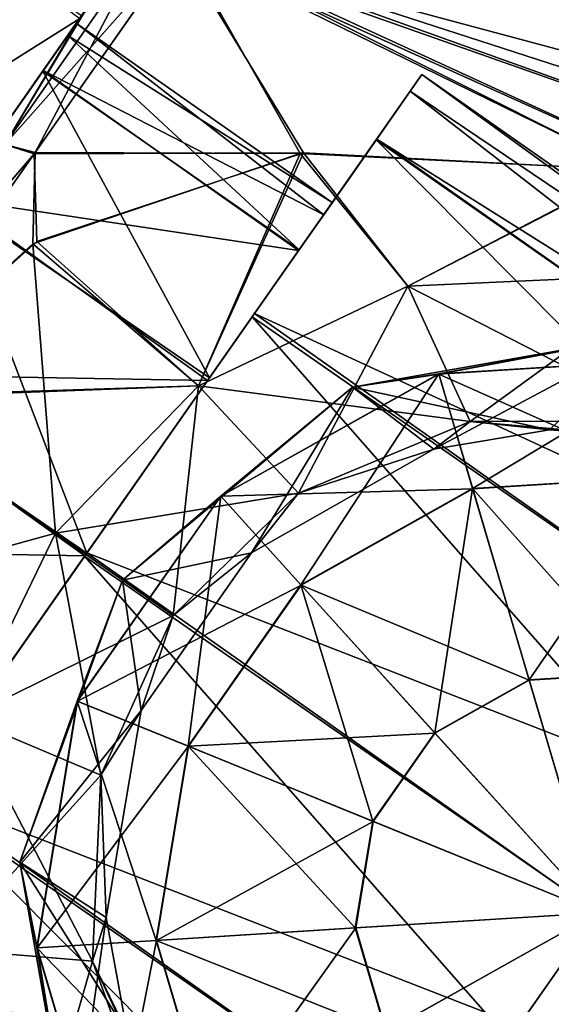
# Model space of a CAD drawing. Units: millimetres. Extents: x -94 to 94, y 0 to 91.
# Drawn here: x -78 to -71, y 59 to 72 of the extents above; entities that cross this region are included whole.
import ezdxf

# ---------------------------------------------------------------- set-up
doc = ezdxf.new("R2010")
doc.units = ezdxf.units.MM
doc.header["$LTSCALE"] = 65.185185
for name, color, linetype in [('361', 7, 'CONTINUOUS'), ('365', 7, 'CONTINUOUS'), ('369', 7, 'CONTINUOUS'), ('375', 7, 'CONTINUOUS'), ('383', 7, 'CONTINUOUS'), ('394', 7, 'CONTINUOUS'), ('456', 7, 'CONTINUOUS'), ('457', 7, 'CONTINUOUS'), ('458', 7, 'CONTINUOUS'), ('459', 7, 'CONTINUOUS'), ('461', 7, 'CONTINUOUS'), ('463', 7, 'CONTINUOUS'), ('471', 7, 'CONTINUOUS'), ('474', 7, 'CONTINUOUS'), ('475', 7, 'CONTINUOUS'), ('480', 7, 'CONTINUOUS'), ('481', 7, 'CONTINUOUS'), ('486', 7, 'CONTINUOUS'), ('488', 7, 'CONTINUOUS'), ('491', 7, 'CONTINUOUS'), ('492', 7, 'CONTINUOUS'), ('494', 7, 'CONTINUOUS'), ('495', 7, 'CONTINUOUS')]:
    doc.layers.add(name, color=color, linetype=linetype)

msp = doc.modelspace()

# ---------------------------------------------------------------- linework, layer by layer
at = {"layer": '361', "color": 7, "linetype": 'CONTINUOUS', "true_color": 0xc8c8c8}
for points in [[(-60.106, 62.735, 8), (-72.475, 71.396, 8), (-72.623, 71.184, 6.046), (-60.106, 62.735, 8)], [(-73.061, 70.56, 4.222), (-60.684, 61.909, 4.244), (-72.623, 71.184, 6.046), (-73.061, 70.56, 4.222)], [(-60.684, 61.909, 4.244), (-60.106, 62.735, 8), (-72.623, 71.184, 6.046), (-60.684, 61.909, 4.244)], [(-74.646, 68.296, 1.486), (-62.249, 59.674, 1.513), (-73.061, 70.56, 4.222), (-74.646, 68.296, 1.486)], [(-62.249, 59.674, 1.513), (-60.684, 61.909, 4.244), (-73.061, 70.56, 4.222), (-62.249, 59.674, 1.513)], [(-76.792, 65.231, 0.501), (-64.392, 56.613, 0.501), (-74.646, 68.296, 1.486), (-76.792, 65.231, 0.501)], [(-64.392, 56.613, 0.501), (-62.249, 59.674, 1.513), (-74.646, 68.296, 1.486), (-64.392, 56.613, 0.501)], [(-78.935, 62.17, 1.513), (-66.539, 53.548, 1.486), (-76.792, 65.231, 0.501), (-78.935, 62.17, 1.513)], [(-66.539, 53.548, 1.486), (-64.392, 56.613, 0.501), (-76.792, 65.231, 0.501), (-66.539, 53.548, 1.486)], [(-80.5, 59.935, 4.244), (-68.124, 51.284, 4.222), (-78.935, 62.17, 1.513), (-80.5, 59.935, 4.244)], [(-68.124, 51.284, 4.222), (-66.539, 53.548, 1.486), (-78.935, 62.17, 1.513), (-68.124, 51.284, 4.222)], [(-81.079, 59.109, 8), (-68.561, 50.66, 6.046), (-80.5, 59.935, 4.244), (-81.079, 59.109, 8)], [(-68.561, 50.66, 6.046), (-68.124, 51.284, 4.222), (-80.5, 59.935, 4.244), (-68.561, 50.66, 6.046)]]:
    msp.add_3dface(points, dxfattribs=at)
at = {"layer": '365', "color": 7, "linetype": 'CONTINUOUS', "true_color": 0xc8c8c8}
for points in [[(-72.623, 71.184, 6.046), (-72.475, 71.396, 8), (-74.047, 69.152, 5.244), (-72.623, 71.184, 6.046)], [(-72.475, 71.396, 8), (-73.622, 69.758, 8), (-74.047, 69.152, 5.244), (-72.475, 71.396, 8)], [(-72.475, 71.396, 8), (-73.053, 70.57, 11.756), (-73.622, 69.758, 8), (-72.475, 71.396, 8)], [(-73.061, 70.56, 4.222), (-72.623, 71.184, 6.046), (-74.047, 69.152, 5.244), (-73.061, 70.56, 4.222)], [(-74.646, 68.296, 1.486), (-73.061, 70.56, 4.222), (-76.764, 65.27, 2.5), (-74.646, 68.296, 1.486)], [(-76.764, 65.27, 2.5), (-73.061, 70.56, 4.222), (-75.195, 67.511, 3.241), (-76.764, 65.27, 2.5)], [(-73.053, 70.57, 11.756), (-74.618, 68.335, 14.487), (-75.217, 67.48, 12.781), (-73.053, 70.57, 11.756)], [(-74.052, 69.144, 10.772), (-73.053, 70.57, 11.756), (-75.217, 67.48, 12.781), (-74.052, 69.144, 10.772)], [(-75.195, 67.511, 3.241), (-73.061, 70.56, 4.222), (-74.047, 69.152, 5.244), (-75.195, 67.511, 3.241)], [(-73.731, 69.602, 9.432), (-73.053, 70.57, 11.756), (-74.052, 69.144, 10.772), (-73.731, 69.602, 9.432)], [(-73.622, 69.758, 8), (-73.053, 70.57, 11.756), (-73.731, 69.602, 9.432), (-73.622, 69.758, 8)], [(-74.618, 68.335, 14.487), (-76.762, 65.274, 15.499), (-78.908, 62.209, 14.514), (-74.618, 68.335, 14.487)], [(-74.618, 68.335, 14.487), (-78.908, 62.209, 14.514), (-76.789, 65.235, 13.5), (-74.618, 68.335, 14.487)], [(-75.217, 67.48, 12.781), (-74.618, 68.335, 14.487), (-76.789, 65.235, 13.5), (-75.217, 67.48, 12.781)], [(-78.935, 62.17, 1.513), (-76.792, 65.231, 0.501), (-74.646, 68.296, 1.486), (-78.935, 62.17, 1.513)], [(-78.935, 62.17, 1.513), (-74.646, 68.296, 1.486), (-76.764, 65.27, 2.5), (-78.935, 62.17, 1.513)], [(-78.908, 62.209, 14.514), (-80.493, 59.945, 11.778), (-76.789, 65.235, 13.5), (-78.908, 62.209, 14.514)], [(-76.789, 65.235, 13.5), (-80.493, 59.945, 11.778), (-78.358, 62.994, 12.759), (-76.789, 65.235, 13.5)], [(-78.336, 63.025, 3.219), (-78.935, 62.17, 1.513), (-76.764, 65.27, 2.5), (-78.336, 63.025, 3.219)]]:
    msp.add_3dface(points, dxfattribs=at)
at = {"layer": '369', "color": 7, "linetype": 'CONTINUOUS', "true_color": 0xc8c8c8}
for points in [[(-72.475, 71.396, 8), (-60.254, 62.523, 9.954), (-73.053, 70.57, 11.756), (-72.475, 71.396, 8)], [(-60.106, 62.735, 8), (-60.254, 62.523, 9.954), (-72.475, 71.396, 8), (-60.106, 62.735, 8)], [(-73.053, 70.57, 11.756), (-60.691, 61.899, 11.778), (-74.618, 68.335, 14.487), (-73.053, 70.57, 11.756)], [(-60.254, 62.523, 9.954), (-60.691, 61.899, 11.778), (-73.053, 70.57, 11.756), (-60.254, 62.523, 9.954)], [(-74.618, 68.335, 14.487), (-62.276, 59.635, 14.514), (-76.762, 65.274, 15.499), (-74.618, 68.335, 14.487)], [(-60.691, 61.899, 11.778), (-62.276, 59.635, 14.514), (-74.618, 68.335, 14.487), (-60.691, 61.899, 11.778)], [(-76.762, 65.274, 15.499), (-64.423, 56.57, 15.499), (-78.908, 62.209, 14.514), (-76.762, 65.274, 15.499)], [(-62.276, 59.635, 14.514), (-64.423, 56.57, 15.499), (-76.762, 65.274, 15.499), (-62.276, 59.635, 14.514)], [(-78.908, 62.209, 14.514), (-66.566, 53.509, 14.487), (-80.493, 59.945, 11.778), (-78.908, 62.209, 14.514)], [(-64.423, 56.57, 15.499), (-66.566, 53.509, 14.487), (-78.908, 62.209, 14.514), (-64.423, 56.57, 15.499)], [(-80.493, 59.945, 11.778), (-68.131, 51.274, 11.756), (-80.93, 59.321, 9.954), (-80.493, 59.945, 11.778)], [(-66.566, 53.509, 14.487), (-68.131, 51.274, 11.756), (-80.493, 59.945, 11.778), (-66.566, 53.509, 14.487)]]:
    msp.add_3dface(points, dxfattribs=at)
at = {"layer": '375', "color": 7, "linetype": 'CONTINUOUS', "true_color": 0xc8c8c8}
for points in [[(-76.899, 72.052, 8), (-73.731, 69.602, 9.432), (-77.323, 71.446, 10.756), (-76.899, 72.052, 8)], [(-73.622, 69.758, 8), (-73.731, 69.602, 9.432), (-76.899, 72.052, 8), (-73.622, 69.758, 8)], [(-74.052, 69.144, 10.772), (-78.472, 69.805, 12.759), (-77.323, 71.446, 10.756), (-74.052, 69.144, 10.772)], [(-73.731, 69.602, 9.432), (-74.052, 69.144, 10.772), (-77.323, 71.446, 10.756), (-73.731, 69.602, 9.432)], [(-75.217, 67.48, 12.781), (-80.041, 67.564, 13.5), (-78.472, 69.805, 12.759), (-75.217, 67.48, 12.781)], [(-74.052, 69.144, 10.772), (-75.217, 67.48, 12.781), (-78.472, 69.805, 12.759), (-74.052, 69.144, 10.772)], [(-76.789, 65.235, 13.5), (-81.613, 65.319, 12.781), (-80.041, 67.564, 13.5), (-76.789, 65.235, 13.5)], [(-75.217, 67.48, 12.781), (-76.789, 65.235, 13.5), (-80.041, 67.564, 13.5), (-75.217, 67.48, 12.781)], [(-76.789, 65.235, 13.5), (-78.358, 62.994, 12.759), (-81.613, 65.319, 12.781), (-76.789, 65.235, 13.5)]]:
    msp.add_3dface(points, dxfattribs=at)
at = {"layer": '383', "color": 7, "linetype": 'CONTINUOUS', "true_color": 0xc8c8c8}
for points in [[(-77.008, 71.897, 6.568), (-73.622, 69.758, 8), (-76.899, 72.052, 8), (-77.008, 71.897, 6.568)], [(-77.329, 71.438, 5.228), (-74.047, 69.152, 5.244), (-77.008, 71.897, 6.568), (-77.329, 71.438, 5.228)], [(-74.047, 69.152, 5.244), (-73.622, 69.758, 8), (-77.008, 71.897, 6.568), (-74.047, 69.152, 5.244)], [(-78.494, 69.774, 3.219), (-75.195, 67.511, 3.241), (-77.329, 71.438, 5.228), (-78.494, 69.774, 3.219)], [(-75.195, 67.511, 3.241), (-74.047, 69.152, 5.244), (-77.329, 71.438, 5.228), (-75.195, 67.511, 3.241)], [(-80.066, 67.529, 2.5), (-76.764, 65.27, 2.5), (-78.494, 69.774, 3.219), (-80.066, 67.529, 2.5)], [(-76.764, 65.27, 2.5), (-75.195, 67.511, 3.241), (-78.494, 69.774, 3.219), (-76.764, 65.27, 2.5)], [(-78.336, 63.025, 3.219), (-76.764, 65.27, 2.5), (-80.066, 67.529, 2.5), (-78.336, 63.025, 3.219)]]:
    msp.add_3dface(points, dxfattribs=at)
at = {"layer": '394', "color": 7, "linetype": 'CONTINUOUS', "true_color": 0xc8c8c8}
for points in [[(-77.008, 71.897, 6.568), (-76.899, 72.052, 8), (-77.323, 71.446, 10.756), (-77.008, 71.897, 6.568)], [(-77.329, 71.438, 5.228), (-77.008, 71.897, 6.568), (-77.323, 71.446, 10.756), (-77.329, 71.438, 5.228)], [(-78.494, 69.774, 3.219), (-77.329, 71.438, 5.228), (-78.472, 69.805, 12.759), (-78.494, 69.774, 3.219)], [(-78.472, 69.805, 12.759), (-77.329, 71.438, 5.228), (-77.323, 71.446, 10.756), (-78.472, 69.805, 12.759)]]:
    msp.add_3dface(points, dxfattribs=at)
at = {"layer": '456', "color": 7, "linetype": 'CONTINUOUS', "true_color": 0xc8c8c8}
for points in [[(-75.557, 73.069, 0.897), (-74.033, 70.386, -1.755), (-77.426, 70.399, -1.28), (-75.557, 73.069, 0.897)], [(-69.788, 70.174, -1.396), (-74.033, 70.386, -1.755), (-75.557, 73.069, 0.897), (-69.788, 70.174, -1.396)], [(-68.258, 69.712, -1.275), (-69.788, 70.174, -1.396), (-75.557, 73.069, 0.897), (-68.258, 69.712, -1.275)], [(-67.792, 70.279, -0.553), (-68.258, 69.712, -1.275), (-75.557, 73.069, 0.897), (-67.792, 70.279, -0.553)], [(-68.344, 70.731, -0.35), (-67.792, 70.279, -0.553), (-75.557, 73.069, 0.897), (-68.344, 70.731, -0.35)], [(-70.793, 72.807, 1.208), (-68.344, 70.731, -0.35), (-75.557, 73.069, 0.897), (-70.793, 72.807, 1.208)], [(-77.456, 69.227, -1.986), (-79.631, 67.251, -2.045), (-77.426, 70.399, -1.28), (-77.456, 69.227, -1.986)], [(-74.033, 70.386, -1.755), (-77.456, 69.227, -1.986), (-77.426, 70.399, -1.28), (-74.033, 70.386, -1.755)]]:
    msp.add_3dface(points, dxfattribs=at)
at = {"layer": '457', "color": 7, "linetype": 'CONTINUOUS', "true_color": 0xc8c8c8}
for points in [[(-77.426, 70.399, -1.28), (-77.815, 70.501, -0.941), (-76.014, 73.073, 1.157), (-77.426, 70.399, -1.28)], [(-77.815, 70.501, -0.941), (-76.749, 72.265, 0.866), (-76.014, 73.073, 1.157), (-77.815, 70.501, -0.941)], [(-75.557, 73.069, 0.897), (-77.426, 70.399, -1.28), (-76.014, 73.073, 1.157), (-75.557, 73.069, 0.897)], [(-78.832, 69.291, -0.918), (-76.749, 72.265, 0.866), (-77.815, 70.501, -0.941), (-78.832, 69.291, -0.918)], [(-77.426, 70.399, -1.28), (-79.631, 67.251, -2.045), (-77.815, 70.501, -0.941), (-77.426, 70.399, -1.28)]]:
    msp.add_3dface(points, dxfattribs=at)
at = {"layer": '458', "color": 7, "linetype": 'CONTINUOUS', "true_color": 0xc8c8c8}
for points in [[(-76.749, 72.265, 0.866), (-78.832, 69.291, -0.918), (-78.924, 69.16, -0.781), (-76.749, 72.265, 0.866)], [(-76.855, 72.114, 0.935), (-76.749, 72.265, 0.866), (-78.924, 69.16, -0.781), (-76.855, 72.114, 0.935)], [(-78.956, 69.113, 16.967), (-76.85, 72.122, 15.272), (-78.895, 69.202, 16.769), (-78.956, 69.113, 16.967)], [(-78.895, 69.202, 16.769), (-76.85, 72.122, 15.272), (-76.832, 72.148, 15.032), (-78.895, 69.202, 16.769)]]:
    msp.add_3dface(points, dxfattribs=at)
at = {"layer": '459', "color": 7, "linetype": 'CONTINUOUS', "true_color": 0xc8c8c8}
for points in [[(-77.815, 70.501, 16.941), (-75.588, 73.023, 15.158), (-76.014, 73.073, 14.843), (-77.815, 70.501, 16.941)], [(-77.815, 70.501, 16.941), (-76.014, 73.073, 14.843), (-76.85, 72.122, 15.272), (-77.815, 70.501, 16.941)], [(-77.439, 70.381, 17.289), (-75.588, 73.023, 15.158), (-77.815, 70.501, 16.941), (-77.439, 70.381, 17.289)], [(-78.956, 69.113, 16.967), (-77.815, 70.501, 16.941), (-76.85, 72.122, 15.272), (-78.956, 69.113, 16.967)], [(-79.939, 67.467, 17.678), (-77.439, 70.381, 17.289), (-77.815, 70.501, 16.941), (-79.939, 67.467, 17.678)], [(-79.613, 67.275, 18.045), (-77.439, 70.381, 17.289), (-79.939, 67.467, 17.678), (-79.613, 67.275, 18.045)]]:
    msp.add_3dface(points, dxfattribs=at)
at = {"layer": '461', "color": 7, "linetype": 'CONTINUOUS', "true_color": 0xc8c8c8}
for points in [[(-75.588, 73.023, 15.158), (-77.439, 70.381, 17.289), (-73.988, 70.392, 17.752), (-75.588, 73.023, 15.158)], [(-67.775, 70.266, 16.559), (-68.958, 71.241, 16.067), (-75.588, 73.023, 15.158), (-67.775, 70.266, 16.559)], [(-68.261, 69.713, 17.276), (-67.775, 70.266, 16.559), (-75.588, 73.023, 15.158), (-68.261, 69.713, 17.276)], [(-68.958, 71.241, 16.067), (-70.452, 72.512, 15.086), (-75.588, 73.023, 15.158), (-68.958, 71.241, 16.067)], [(-68.261, 69.713, 17.276), (-75.588, 73.023, 15.158), (-69.774, 70.171, 17.395), (-68.261, 69.713, 17.276)], [(-69.774, 70.171, 17.395), (-75.588, 73.023, 15.158), (-73.988, 70.392, 17.752), (-69.774, 70.171, 17.395)], [(-77.439, 70.381, 17.289), (-79.613, 67.275, 18.045), (-77.403, 69.258, 17.983), (-77.439, 70.381, 17.289)], [(-73.988, 70.392, 17.752), (-77.439, 70.381, 17.289), (-77.403, 69.258, 17.983), (-73.988, 70.392, 17.752)]]:
    msp.add_3dface(points, dxfattribs=at)
at = {"layer": '463', "color": 7, "linetype": 'CONTINUOUS', "true_color": 0xc8c8c8}
for points in [[(-73.988, 70.392, 17.752), (-77.403, 69.258, 17.983), (-75.333, 67.411, 20.265), (-73.988, 70.392, 17.752)], [(-72.654, 68.688, 19.46), (-73.988, 70.392, 17.752), (-75.333, 67.411, 20.265), (-72.654, 68.688, 19.46)], [(-69.774, 70.171, 17.395), (-73.988, 70.392, 17.752), (-72.654, 68.688, 19.46), (-69.774, 70.171, 17.395)], [(-69.263, 68.842, 18.567), (-69.774, 70.171, 17.395), (-72.654, 68.688, 19.46), (-69.263, 68.842, 18.567)], [(-77.403, 69.258, 17.983), (-79.613, 67.275, 18.045), (-75.333, 67.411, 20.265), (-77.403, 69.258, 17.983)], [(-69.263, 68.842, 18.567), (-72.654, 68.688, 19.46), (-69.275, 66.958, 22.218), (-69.263, 68.842, 18.567)], [(-72.654, 68.688, 19.46), (-75.333, 67.411, 20.265), (-71.855, 66.954, 23.099), (-72.654, 68.688, 19.46)], [(-72.654, 68.688, 19.46), (-71.855, 66.954, 23.099), (-69.275, 66.958, 22.218), (-72.654, 68.688, 19.46)], [(-75.333, 67.411, 20.265), (-79.63, 67.25, 18.045), (-77.165, 65.524, 20.59), (-75.333, 67.411, 20.265)], [(-79.613, 67.275, 18.045), (-79.63, 67.25, 18.045), (-75.333, 67.411, 20.265), (-79.613, 67.275, 18.045)], [(-75.333, 67.411, 20.265), (-77.165, 65.524, 20.59), (-74.056, 66.038, 23.922), (-75.333, 67.411, 20.265)], [(-75.333, 67.411, 20.265), (-74.056, 66.038, 23.922), (-71.855, 66.954, 23.099), (-75.333, 67.411, 20.265)], [(-79.63, 67.25, 18.045), (-80.743, 64.538, 17.986), (-77.165, 65.524, 20.59), (-79.63, 67.25, 18.045)], [(-74.056, 66.038, 23.922), (-72.321, 66.598, 27.394), (-71.855, 66.954, 23.099), (-74.056, 66.038, 23.922)], [(-72.321, 66.598, 27.394), (-70.842, 66.847, 26.829), (-71.855, 66.954, 23.099), (-72.321, 66.598, 27.394)], [(-71.855, 66.954, 23.099), (-69.327, 66.734, 26.271), (-69.275, 66.958, 22.218), (-71.855, 66.954, 23.099)], [(-70.842, 66.847, 26.829), (-69.327, 66.734, 26.271), (-71.855, 66.954, 23.099), (-70.842, 66.847, 26.829)], [(-74.657, 65.271, 28.107), (-72.321, 66.598, 27.394), (-74.056, 66.038, 23.922), (-74.657, 65.271, 28.107)], [(-77.165, 65.524, 20.59), (-75.66, 64.47, 24.265), (-74.056, 66.038, 23.922), (-77.165, 65.524, 20.59)], [(-75.66, 64.47, 24.265), (-74.657, 65.271, 28.107), (-74.056, 66.038, 23.922), (-75.66, 64.47, 24.265)], [(-77.165, 65.524, 20.59), (-80.743, 64.538, 17.986), (-78.311, 63.157, 20.265), (-77.165, 65.524, 20.59)], [(-77.165, 65.524, 20.59), (-78.311, 63.157, 20.265), (-75.66, 64.47, 24.265), (-77.165, 65.524, 20.59)], [(-76.069, 63.255, 28.107), (-74.657, 65.271, 28.107), (-75.66, 64.47, 24.265), (-76.069, 63.255, 28.107)], [(-78.311, 63.157, 20.265), (-76.585, 62.427, 23.922), (-75.66, 64.47, 24.265), (-78.311, 63.157, 20.265)], [(-76.585, 62.427, 23.922), (-76.069, 63.255, 28.107), (-75.66, 64.47, 24.265), (-76.585, 62.427, 23.922)], [(-78.311, 63.157, 20.265), (-78.595, 60.203, 19.46), (-76.585, 62.427, 23.922), (-78.311, 63.157, 20.265)], [(-76.517, 60.606, 27.394), (-76.069, 63.255, 28.107), (-76.585, 62.427, 23.922), (-76.517, 60.606, 27.394)], [(-78.595, 60.203, 19.46), (-76.692, 60.046, 23.099), (-76.585, 62.427, 23.922), (-78.595, 60.203, 19.46)], [(-76.692, 60.046, 23.099), (-76.517, 60.606, 27.394), (-76.585, 62.427, 23.922), (-76.692, 60.046, 23.099)], [(-76.246, 59.131, 26.829), (-76.517, 60.606, 27.394), (-76.692, 60.046, 23.099), (-76.246, 59.131, 26.829)], [(-78.595, 60.203, 19.46), (-79.013, 57.005, 17.397), (-77.58, 56.963, 18.567), (-78.595, 60.203, 19.46)], [(-78.595, 60.203, 19.46), (-77.58, 56.963, 18.567), (-76.692, 60.046, 23.099), (-78.595, 60.203, 19.46)], [(-77.58, 56.963, 18.567), (-75.814, 57.62, 22.218), (-76.692, 60.046, 23.099), (-77.58, 56.963, 18.567)], [(-75.814, 57.62, 22.218), (-76.246, 59.131, 26.829), (-76.692, 60.046, 23.099), (-75.814, 57.62, 22.218)]]:
    msp.add_3dface(points, dxfattribs=at)
at = {"layer": '471', "color": 7, "linetype": 'CONTINUOUS', "true_color": 0xc8c8c8}
for points in [[(-77.456, 69.227, -1.986), (-74.033, 70.386, -1.755), (-75.333, 67.411, -4.265), (-77.456, 69.227, -1.986)], [(-75.333, 67.411, -4.265), (-74.033, 70.386, -1.755), (-72.654, 68.688, -3.46), (-75.333, 67.411, -4.265)], [(-74.033, 70.386, -1.755), (-69.788, 70.174, -1.396), (-72.654, 68.688, -3.46), (-74.033, 70.386, -1.755)], [(-72.654, 68.688, -3.46), (-69.788, 70.174, -1.396), (-69.263, 68.842, -2.567), (-72.654, 68.688, -3.46)], [(-79.631, 67.251, -2.045), (-77.456, 69.227, -1.986), (-77.165, 65.524, -4.59), (-79.631, 67.251, -2.045)], [(-77.165, 65.524, -4.59), (-77.456, 69.227, -1.986), (-75.333, 67.411, -4.265), (-77.165, 65.524, -4.59)], [(-72.654, 68.688, -3.46), (-69.263, 68.842, -2.567), (-71.855, 66.954, -7.099), (-72.654, 68.688, -3.46)], [(-69.263, 68.842, -2.567), (-69.275, 66.958, -6.218), (-71.855, 66.954, -7.099), (-69.263, 68.842, -2.567)], [(-75.333, 67.411, -4.265), (-72.654, 68.688, -3.46), (-74.056, 66.038, -7.922), (-75.333, 67.411, -4.265)], [(-72.654, 68.688, -3.46), (-71.855, 66.954, -7.099), (-74.056, 66.038, -7.922), (-72.654, 68.688, -3.46)], [(-77.165, 65.524, -4.59), (-75.333, 67.411, -4.265), (-75.66, 64.47, -8.265), (-77.165, 65.524, -4.59)], [(-75.333, 67.411, -4.265), (-74.056, 66.038, -7.922), (-75.66, 64.47, -8.265), (-75.333, 67.411, -4.265)], [(-78.311, 63.157, -4.265), (-79.631, 67.251, -2.045), (-77.165, 65.524, -4.59), (-78.311, 63.157, -4.265)], [(-71.855, 66.954, -7.099), (-72.321, 66.598, -11.394), (-74.056, 66.038, -7.922), (-71.855, 66.954, -7.099)], [(-70.842, 66.847, -10.829), (-72.321, 66.598, -11.394), (-71.855, 66.954, -7.099), (-70.842, 66.847, -10.829)], [(-69.275, 66.958, -6.218), (-70.842, 66.847, -10.829), (-71.855, 66.954, -7.099), (-69.275, 66.958, -6.218)], [(-69.327, 66.734, -10.27), (-70.842, 66.847, -10.829), (-69.275, 66.958, -6.218), (-69.327, 66.734, -10.27)], [(-72.321, 66.598, -11.394), (-74.657, 65.271, -12.107), (-74.056, 66.038, -7.922), (-72.321, 66.598, -11.394)], [(-74.056, 66.038, -7.922), (-74.657, 65.271, -12.107), (-75.66, 64.47, -8.265), (-74.056, 66.038, -7.922)], [(-78.311, 63.157, -4.265), (-77.165, 65.524, -4.59), (-76.585, 62.427, -7.922), (-78.311, 63.157, -4.265)], [(-77.165, 65.524, -4.59), (-75.66, 64.47, -8.265), (-76.585, 62.427, -7.922), (-77.165, 65.524, -4.59)], [(-74.657, 65.271, -12.107), (-76.069, 63.255, -12.107), (-75.66, 64.47, -8.265), (-74.657, 65.271, -12.107)], [(-75.66, 64.47, -8.265), (-76.069, 63.255, -12.107), (-76.585, 62.427, -7.922), (-75.66, 64.47, -8.265)], [(-78.595, 60.203, -3.46), (-78.311, 63.157, -4.265), (-76.692, 60.046, -7.099), (-78.595, 60.203, -3.46)], [(-78.311, 63.157, -4.265), (-76.585, 62.427, -7.922), (-76.692, 60.046, -7.099), (-78.311, 63.157, -4.265)], [(-76.069, 63.255, -12.107), (-76.517, 60.606, -11.394), (-76.585, 62.427, -7.922), (-76.069, 63.255, -12.107)], [(-76.585, 62.427, -7.922), (-76.517, 60.606, -11.394), (-76.692, 60.046, -7.099), (-76.585, 62.427, -7.922)], [(-76.517, 60.606, -11.394), (-76.246, 59.131, -10.829), (-76.692, 60.046, -7.099), (-76.517, 60.606, -11.394)], [(-77.58, 56.963, -2.567), (-79.01, 57, -1.396), (-78.595, 60.203, -3.46), (-77.58, 56.963, -2.567)], [(-77.58, 56.963, -2.567), (-78.595, 60.203, -3.46), (-75.814, 57.62, -6.218), (-77.58, 56.963, -2.567)], [(-78.595, 60.203, -3.46), (-76.692, 60.046, -7.099), (-75.814, 57.62, -6.218), (-78.595, 60.203, -3.46)], [(-76.246, 59.131, -10.829), (-75.622, 57.746, -10.271), (-76.692, 60.046, -7.099), (-76.246, 59.131, -10.829)], [(-76.692, 60.046, -7.099), (-75.622, 57.746, -10.271), (-75.814, 57.62, -6.218), (-76.692, 60.046, -7.099)]]:
    msp.add_3dface(points, dxfattribs=at)
at = {"layer": '474', "color": 7, "linetype": 'CONTINUOUS', "true_color": 0xc8c8c8}
for points in [[(-69.576, 68.063, 35.456), (-72.321, 66.598, 27.394), (-73.362, 67.395, 35.456), (-69.576, 68.063, 35.456)], [(-70.842, 66.847, 26.829), (-72.321, 66.598, 27.394), (-69.576, 68.063, 35.456), (-70.842, 66.847, 26.829)], [(-69.327, 66.734, 26.271), (-70.842, 66.847, 26.829), (-69.576, 68.063, 35.456), (-69.327, 66.734, 26.271)], [(-73.362, 67.395, 35.456), (-74.657, 65.271, 28.107), (-76.307, 64.924, 35.456), (-73.362, 67.395, 35.456)], [(-72.321, 66.598, 27.394), (-74.657, 65.271, 28.107), (-73.362, 67.395, 35.456), (-72.321, 66.598, 27.394)], [(-74.657, 65.271, 28.107), (-76.069, 63.255, 28.107), (-76.307, 64.924, 35.456), (-74.657, 65.271, 28.107)], [(-76.307, 64.924, 35.456), (-76.069, 63.255, 28.107), (-77.622, 61.311, 35.456), (-76.307, 64.924, 35.456)], [(-76.069, 63.255, 28.107), (-76.517, 60.606, 27.394), (-77.622, 61.311, 35.456), (-76.069, 63.255, 28.107)], [(-76.517, 60.606, 27.394), (-76.246, 59.131, 26.829), (-77.622, 61.311, 35.456), (-76.517, 60.606, 27.394)], [(-77.622, 61.311, 35.456), (-76.246, 59.131, 26.829), (-76.955, 57.525, 35.456), (-77.622, 61.311, 35.456)]]:
    msp.add_3dface(points, dxfattribs=at)
at = {"layer": '475', "color": 7, "linetype": 'CONTINUOUS', "true_color": 0xc8c8c8}
for points in [[(-78.064, 73.004, 0.964), (-76.855, 72.114, 0.935), (-80.133, 70.048, -0.774), (-78.064, 73.004, 0.964)], [(-76.855, 72.114, 0.935), (-78.924, 69.16, -0.781), (-80.133, 70.048, -0.774), (-76.855, 72.114, 0.935)]]:
    msp.add_3dface(points, dxfattribs=at)
at = {"layer": '480', "color": 7, "linetype": 'CONTINUOUS', "true_color": 0xc8c8c8}
for points in [[(-69.576, 68.063, 35.456), (-73.362, 67.395, 35.456), (-72.257, 67.561, 38.63), (-69.576, 68.063, 35.456)], [(-69.063, 67.761, 38.63), (-69.576, 68.063, 35.456), (-72.257, 67.561, 38.63), (-69.063, 67.761, 38.63)], [(-69.063, 67.761, 38.63), (-72.257, 67.561, 38.63), (-69.311, 66.248, 41.423), (-69.063, 67.761, 38.63)], [(-72.257, 67.561, 38.63), (-73.362, 67.395, 35.456), (-75.049, 65.996, 38.63), (-72.257, 67.561, 38.63)], [(-72.257, 67.561, 38.63), (-75.049, 65.996, 38.63), (-71.824, 66.091, 41.423), (-72.257, 67.561, 38.63)], [(-72.257, 67.561, 38.63), (-71.824, 66.091, 41.423), (-69.311, 66.248, 41.423), (-72.257, 67.561, 38.63)], [(-73.362, 67.395, 35.456), (-76.307, 64.924, 35.456), (-75.049, 65.996, 38.63), (-73.362, 67.395, 35.456)], [(-71.824, 66.091, 41.423), (-69.723, 63.727, 43.327), (-69.311, 66.248, 41.423), (-71.824, 66.091, 41.423)], [(-75.049, 65.996, 38.63), (-74.02, 64.859, 41.423), (-71.824, 66.091, 41.423), (-75.049, 65.996, 38.63)], [(-74.02, 64.859, 41.423), (-71.102, 63.641, 43.327), (-71.824, 66.091, 41.423), (-74.02, 64.859, 41.423)], [(-71.102, 63.641, 43.327), (-69.723, 63.727, 43.327), (-71.824, 66.091, 41.423), (-71.102, 63.641, 43.327)], [(-75.049, 65.996, 38.63), (-76.307, 64.924, 35.456), (-76.884, 63.374, 38.63), (-75.049, 65.996, 38.63)], [(-75.049, 65.996, 38.63), (-76.884, 63.374, 38.63), (-74.02, 64.859, 41.423), (-75.049, 65.996, 38.63)], [(-76.307, 64.924, 35.456), (-77.622, 61.311, 35.456), (-76.884, 63.374, 38.63), (-76.307, 64.924, 35.456)], [(-76.884, 63.374, 38.63), (-75.464, 62.796, 41.423), (-74.02, 64.859, 41.423), (-76.884, 63.374, 38.63)], [(-75.464, 62.796, 41.423), (-72.307, 62.966, 43.327), (-74.02, 64.859, 41.423), (-75.464, 62.796, 41.423)], [(-72.307, 62.966, 43.327), (-71.102, 63.641, 43.327), (-74.02, 64.859, 41.423), (-72.307, 62.966, 43.327)], [(-71.102, 63.641, 43.327), (-70.224, 60.664, 44), (-69.723, 63.727, 43.327), (-71.102, 63.641, 43.327)], [(-72.307, 62.966, 43.327), (-70.224, 60.664, 44), (-71.102, 63.641, 43.327), (-72.307, 62.966, 43.327)], [(-76.884, 63.374, 38.63), (-77.622, 61.311, 35.456), (-77.401, 60.216, 38.63), (-76.884, 63.374, 38.63)], [(-76.884, 63.374, 38.63), (-77.401, 60.216, 38.63), (-75.464, 62.796, 41.423), (-76.884, 63.374, 38.63)], [(-73.099, 61.834, 43.327), (-72.307, 62.966, 43.327), (-75.464, 62.796, 41.423), (-73.099, 61.834, 43.327)], [(-73.099, 61.834, 43.327), (-70.224, 60.664, 44), (-72.307, 62.966, 43.327), (-73.099, 61.834, 43.327)], [(-77.401, 60.216, 38.63), (-75.871, 60.311, 41.423), (-75.464, 62.796, 41.423), (-77.401, 60.216, 38.63)], [(-75.871, 60.311, 41.423), (-73.099, 61.834, 43.327), (-75.464, 62.796, 41.423), (-75.871, 60.311, 41.423)], [(-73.322, 60.47, 43.327), (-73.099, 61.834, 43.327), (-75.871, 60.311, 41.423), (-73.322, 60.47, 43.327)], [(-73.322, 60.47, 43.327), (-70.224, 60.664, 44), (-73.099, 61.834, 43.327), (-73.322, 60.47, 43.327)], [(-77.622, 61.311, 35.456), (-76.955, 57.525, 35.456), (-77.401, 60.216, 38.63), (-77.622, 61.311, 35.456)], [(-72.931, 59.145, 43.327), (-70.224, 60.664, 44), (-73.322, 60.47, 43.327), (-72.931, 59.145, 43.327)], [(-72.004, 58.121, 43.327), (-70.224, 60.664, 44), (-72.931, 59.145, 43.327), (-72.004, 58.121, 43.327)], [(-75.159, 57.896, 41.423), (-73.322, 60.47, 43.327), (-75.871, 60.311, 41.423), (-75.159, 57.896, 41.423)], [(-72.931, 59.145, 43.327), (-73.322, 60.47, 43.327), (-75.159, 57.896, 41.423), (-72.931, 59.145, 43.327)], [(-77.401, 60.216, 38.63), (-76.496, 57.146, 38.63), (-75.871, 60.311, 41.423), (-77.401, 60.216, 38.63)], [(-76.496, 57.146, 38.63), (-75.159, 57.896, 41.423), (-75.871, 60.311, 41.423), (-76.496, 57.146, 38.63)], [(-77.401, 60.216, 38.63), (-76.955, 57.525, 35.456), (-76.496, 57.146, 38.63), (-77.401, 60.216, 38.63)]]:
    msp.add_3dface(points, dxfattribs=at)
at = {"layer": '481', "color": 7, "linetype": 'CONTINUOUS', "true_color": 0xc8c8c8}
msp.add_3dface([(-78.895, 69.202, 16.769), (-76.832, 72.148, 15.032), (-78.064, 73.004, 15.036), (-78.895, 69.202, 16.769)], dxfattribs=at)
at = {"layer": '486', "color": 7, "linetype": 'CONTINUOUS', "true_color": 0xc8c8c8}
msp.add_3dface([(-70.224, 60.664, 44), (-72.004, 58.121, 43.327), (-70.724, 57.6, 43.327), (-70.224, 60.664, 44)], dxfattribs=at)
at = {"layer": '488', "color": 7, "linetype": 'CONTINUOUS', "true_color": 0xc8c8c8}
for points in [[(-73.362, 67.395, -19.456), (-70.842, 66.847, -10.829), (-69.576, 68.063, -19.456), (-73.362, 67.395, -19.456)], [(-70.842, 66.847, -10.829), (-69.327, 66.734, -10.27), (-69.576, 68.063, -19.456), (-70.842, 66.847, -10.829)], [(-76.307, 64.924, -19.456), (-74.657, 65.271, -12.107), (-73.362, 67.395, -19.456), (-76.307, 64.924, -19.456)], [(-74.657, 65.271, -12.107), (-72.321, 66.598, -11.394), (-73.362, 67.395, -19.456), (-74.657, 65.271, -12.107)], [(-72.321, 66.598, -11.394), (-70.842, 66.847, -10.829), (-73.362, 67.395, -19.456), (-72.321, 66.598, -11.394)], [(-76.069, 63.255, -12.107), (-74.657, 65.271, -12.107), (-76.307, 64.924, -19.456), (-76.069, 63.255, -12.107)], [(-77.622, 61.311, -19.456), (-76.069, 63.255, -12.107), (-76.307, 64.924, -19.456), (-77.622, 61.311, -19.456)], [(-76.517, 60.606, -11.394), (-76.069, 63.255, -12.107), (-77.622, 61.311, -19.456), (-76.517, 60.606, -11.394)], [(-76.955, 57.525, -19.456), (-76.517, 60.606, -11.394), (-77.622, 61.311, -19.456), (-76.955, 57.525, -19.456)], [(-76.246, 59.131, -10.829), (-76.517, 60.606, -11.394), (-76.955, 57.525, -19.456), (-76.246, 59.131, -10.829)]]:
    msp.add_3dface(points, dxfattribs=at)
at = {"layer": '491', "color": 7, "linetype": 'CONTINUOUS'}
for points in [[(-77.748, 74.326, 9.842), (-77.609, 74.524, 8), (-82.511, 69.267, 8), (-77.748, 74.326, 9.842)], [(-82.511, 69.267, 8), (-77.609, 74.524, 8), (-80.218, 72.043, 8), (-82.511, 69.267, 8)]]:
    msp.add_3dface(points, dxfattribs=at)
at = {"layer": '492', "color": 7, "linetype": 'CONTINUOUS', "true_color": 0xc8c8c8}
for points in [[(-73.362, 67.395, -19.456), (-69.576, 68.063, -19.456), (-72.258, 67.563, -22.624), (-73.362, 67.395, -19.456)], [(-69.576, 68.063, -19.456), (-69.063, 67.762, -22.624), (-72.258, 67.563, -22.624), (-69.576, 68.063, -19.456)], [(-69.063, 67.762, -22.624), (-71.825, 66.095, -25.418), (-72.258, 67.563, -22.624), (-69.063, 67.762, -22.624)], [(-69.31, 66.252, -25.418), (-71.825, 66.095, -25.418), (-69.063, 67.762, -22.624), (-69.31, 66.252, -25.418)], [(-73.362, 67.395, -19.456), (-72.258, 67.563, -22.624), (-75.05, 65.997, -22.624), (-73.362, 67.395, -19.456)], [(-72.258, 67.563, -22.624), (-74.023, 64.862, -25.418), (-75.05, 65.997, -22.624), (-72.258, 67.563, -22.624)], [(-71.825, 66.095, -25.418), (-74.023, 64.862, -25.418), (-72.258, 67.563, -22.624), (-71.825, 66.095, -25.418)], [(-76.307, 64.924, -19.456), (-73.362, 67.395, -19.456), (-75.05, 65.997, -22.624), (-76.307, 64.924, -19.456)], [(-69.31, 66.252, -25.418), (-71.103, 63.647, -27.325), (-71.825, 66.095, -25.418), (-69.31, 66.252, -25.418)], [(-69.722, 63.733, -27.325), (-71.103, 63.647, -27.325), (-69.31, 66.252, -25.418), (-69.722, 63.733, -27.325)], [(-71.825, 66.095, -25.418), (-72.31, 62.97, -27.325), (-74.023, 64.862, -25.418), (-71.825, 66.095, -25.418)], [(-71.103, 63.647, -27.325), (-72.31, 62.97, -27.325), (-71.825, 66.095, -25.418), (-71.103, 63.647, -27.325)], [(-76.307, 64.924, -19.456), (-75.05, 65.997, -22.624), (-76.886, 63.375, -22.624), (-76.307, 64.924, -19.456)], [(-75.05, 65.997, -22.624), (-75.468, 62.798, -25.418), (-76.886, 63.375, -22.624), (-75.05, 65.997, -22.624)], [(-74.023, 64.862, -25.418), (-75.468, 62.798, -25.418), (-75.05, 65.997, -22.624), (-74.023, 64.862, -25.418)], [(-77.622, 61.311, -19.456), (-76.307, 64.924, -19.456), (-76.886, 63.375, -22.624), (-77.622, 61.311, -19.456)], [(-74.023, 64.862, -25.418), (-73.104, 61.836, -27.325), (-75.468, 62.798, -25.418), (-74.023, 64.862, -25.418)], [(-72.31, 62.97, -27.325), (-73.104, 61.836, -27.325), (-74.023, 64.862, -25.418), (-72.31, 62.97, -27.325)], [(-69.722, 63.733, -27.325), (-70.224, 60.664, -28), (-71.103, 63.647, -27.325), (-69.722, 63.733, -27.325)], [(-71.103, 63.647, -27.325), (-70.224, 60.664, -28), (-72.31, 62.97, -27.325), (-71.103, 63.647, -27.325)], [(-77.622, 61.311, -19.456), (-76.886, 63.375, -22.624), (-77.403, 60.216, -22.624), (-77.622, 61.311, -19.456)], [(-76.886, 63.375, -22.624), (-75.875, 60.311, -25.418), (-77.403, 60.216, -22.624), (-76.886, 63.375, -22.624)], [(-75.468, 62.798, -25.418), (-75.875, 60.311, -25.418), (-76.886, 63.375, -22.624), (-75.468, 62.798, -25.418)], [(-72.31, 62.97, -27.325), (-70.224, 60.664, -28), (-73.104, 61.836, -27.325), (-72.31, 62.97, -27.325)], [(-75.468, 62.798, -25.418), (-73.328, 60.47, -27.325), (-75.875, 60.311, -25.418), (-75.468, 62.798, -25.418)], [(-73.104, 61.836, -27.325), (-73.328, 60.47, -27.325), (-75.468, 62.798, -25.418), (-73.104, 61.836, -27.325)], [(-73.104, 61.836, -27.325), (-70.224, 60.664, -28), (-73.328, 60.47, -27.325), (-73.104, 61.836, -27.325)], [(-76.955, 57.525, -19.456), (-77.622, 61.311, -19.456), (-77.403, 60.216, -22.624), (-76.955, 57.525, -19.456)], [(-73.328, 60.47, -27.325), (-70.224, 60.664, -28), (-72.936, 59.142, -27.325), (-73.328, 60.47, -27.325)], [(-72.936, 59.142, -27.325), (-70.224, 60.664, -28), (-72.007, 58.116, -27.325), (-72.936, 59.142, -27.325)], [(-73.328, 60.47, -27.325), (-72.936, 59.142, -27.325), (-75.875, 60.311, -25.418), (-73.328, 60.47, -27.325)], [(-75.875, 60.311, -25.418), (-75.162, 57.894, -25.418), (-77.403, 60.216, -22.624), (-75.875, 60.311, -25.418)], [(-75.875, 60.311, -25.418), (-72.936, 59.142, -27.325), (-75.162, 57.894, -25.418), (-75.875, 60.311, -25.418)], [(-76.955, 57.525, -19.456), (-77.403, 60.216, -22.624), (-76.497, 57.145, -22.624), (-76.955, 57.525, -19.456)], [(-77.403, 60.216, -22.624), (-75.162, 57.894, -25.418), (-76.497, 57.145, -22.624), (-77.403, 60.216, -22.624)]]:
    msp.add_3dface(points, dxfattribs=at)
at = {"layer": '494', "color": 7, "linetype": 'CONTINUOUS'}
msp.add_3dface([(-80.218, 72.043, 8), (-77.609, 74.524, 8), (-77.748, 74.326, 6.158), (-80.218, 72.043, 8)], dxfattribs=at)
at = {"layer": '495', "color": 7, "linetype": 'CONTINUOUS', "true_color": 0xc8c8c8}
msp.add_3dface([(-72.007, 58.116, -27.325), (-70.224, 60.664, -28), (-70.725, 57.594, -27.325), (-72.007, 58.116, -27.325)], dxfattribs=at)

doc.saveas('drawing.dxf')
